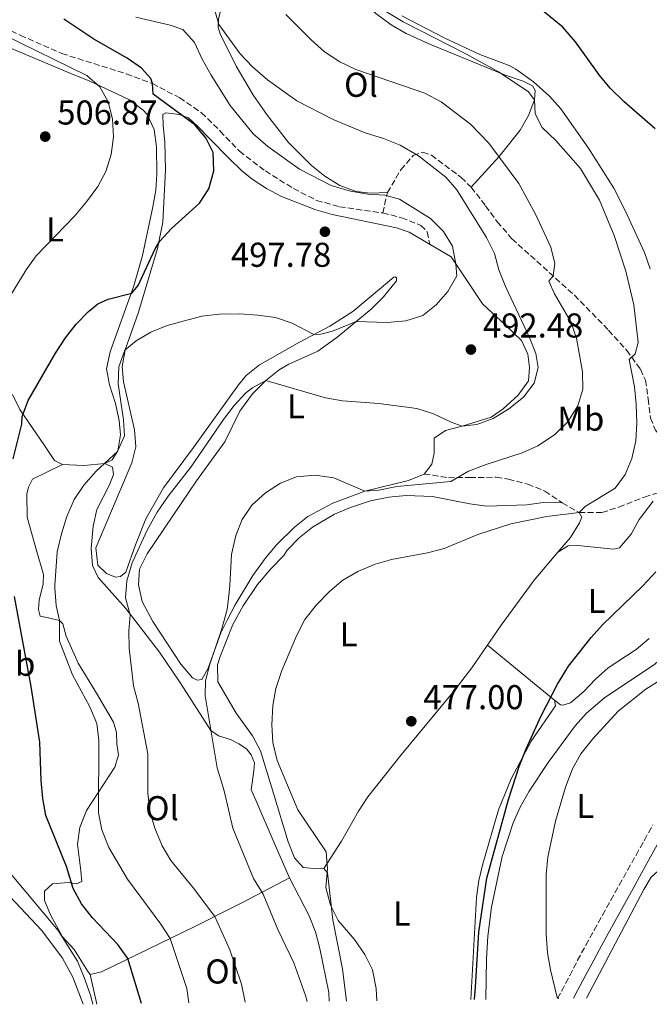
# Model space of a CAD drawing. Units: metres. Extents: x 583682 to 587126, y 4719684 to 4722039.
# Drawn here: x 586215 to 586398, y 4719715 to 4720001 of the extents above; entities that cross this region are included whole.
import ezdxf
from ezdxf.enums import TextEntityAlignment as Align

# ---------------------------------------------------------------- set-up
doc = ezdxf.new("R2010")
doc.units = ezdxf.units.M
doc.header["$MEASUREMENT"] = 0
doc.linetypes.add('DGN Style 3', pattern=[2.435890702152634, 1.739921930109024, -0.6959687720436097])
for name, color, linetype, lineweight in [('Camino', 7, 'DGN Style 3', 0), ('Cota de punto acotado terreno', 7, 'Continuous', 0), ('Curva de nivel directora', 30, 'Continuous', 30), ('Curva de nivel intermedia', 30, 'Continuous', 0), ('Etiqueta de uso rústico', 92, 'Continuous', 0), ('Línea de cambio de uso (parcela vista)', 92, 'Continuous', 0), ('Margen derecho', 7, 'Continuous', 0), ('Punto acotado terreno (símbolo)', 7, 'Continuous', 0), ('Senda', 7, 'DGN Style 3', 0)]:
    doc.layers.add(name, color=color, linetype=linetype, lineweight=lineweight)
doc.styles.add('Style-Arial', font='arial.ttf')

# ---------------------------------------------------------------- blocks, each defined once
blk = doc.blocks.new('5PATER')
at = {"layer": 'Punto acotado terreno (símbolo)', "linetype": 'Continuous', "lineweight": 0}
h = blk.add_hatch(color=51, dxfattribs=at)
edge = h.paths.add_edge_path()
edge.add_ellipse((0, 0), major_axis=(-0.1095731443231308, -0.1110710700762829), ratio=0.9994222409660317, start_angle=0, end_angle=360)

msp = doc.modelspace()

# ---------------------------------------------------------------- linework, layer by layer
at = {"layer": 'Camino', "color": 7, "linetype": 'DGN Style 3', "lineweight": 0}
msp.add_polyline3d([(586371.140000001, 4719716.540000001, 469.8000000000029), (586372.3799999993, 4719718.790000002, 469.6100000000006), (586374.7100000004, 4719723.2, 469.2599999999947), (586377.0100000005, 4719727.630000002, 468.9799999999959), (586379.3799999976, 4719732.030000002, 468.7400000000054), (586381.8000000005, 4719736.4, 468.5200000000041), (586384.2300000001, 4719740.770000001, 468.3099999999977), (586386.670000001, 4719745.140000001, 468.1100000000007), (586389.1000000006, 4719749.500000001, 467.929999999993), (586391.5399999992, 4719753.859999999, 467.770000000004), (586393.98, 4719758.220000001, 467.6300000000046), (586396.4099999998, 4719762.590000001, 467.5200000000041), (586398.8500000006, 4719766.960000004, 467.4299999999931)], dxfattribs=at)
at = {"layer": 'Curva de nivel directora', "color": 30, "linetype": 'Continuous', "lineweight": 30, "flags": 128}
for points, elevation in [([(586399.5399999989, 4719969.220000002), (586390.490000001, 4719977.050000002), (586386.4499999997, 4719981.07), (586383.269999999, 4719984.930000001), (586376.4200000004, 4719994.570000002), (586372.6699999998, 4719998.82), (586364.8199999998, 4720005.190000001)], 475), ([(586212.9999999997, 4719873.390000001), (586215.4999999986, 4719883.42), (586215.6100000005, 4719885.660000003), (586217.3600000005, 4719890.34), (586225.2599999995, 4719904.050000001), (586228.1699999998, 4719908.520000001), (586231.2299999997, 4719912.480000001), (586234.8899999987, 4719916.17), (586237.5499999986, 4719918.350000001), (586240.5500000005, 4719919.710000004), (586247.4300000004, 4719921.470000002), (586249.3100000002, 4719923.750000002), (586254.2299999997, 4719934.34), (586255.6, 4719936.61), (586258.9500000004, 4719940.33), (586267.1200000001, 4719947.630000002), (586269.8400000003, 4719951.820000002), (586271.2799999998, 4719957.030000002), (586271.0499999995, 4719962.330000001), (586268.9899999987, 4719966.650000001), (586265.7199999986, 4719970.430000001), (586253.6399999997, 4719979.330000001), (586253.4199999984, 4719982.380000004), (586252.9899999994, 4719983.830000001), (586250.2199999999, 4719986.870000001), (586246.1299999994, 4719989.760000001), (586236.44, 4719995.270000001), (586227.6699999992, 4720001.130000001)], 500.0000000000003), ([(586347.03, 4719716.250000001), (586347.3600000008, 4719719.82), (586348.3199999997, 4719735.790000001), (586350.650000001, 4719751.510000001), (586356.9000000006, 4719774.380000001), (586360.0399999988, 4719783.910000003), (586362.0399999992, 4719789.050000001), (586366.4400000003, 4719798.670000001), (586371.1399999987, 4719807.900000002), (586374.3099999982, 4719813.100000001), (586380.8999999998, 4719821.42), (586384.2399999991, 4719825.130000001), (586396.0000000006, 4719836.420000001), (586399.749999999, 4719840.52)], 475), ([(586250.2699999991, 4719715.060000001), (586246.2900000004, 4719728.160000003), (586243.3400000001, 4719732.220000001), (586235.9799999995, 4719739.970000001), (586232.7899999999, 4719744.070000002), (586230.4099999995, 4719748.470000001), (586228.4699999993, 4719754.860000002), (586222.4999999992, 4719769.75), (586221.5999999985, 4719774.670000002), (586221.0799999998, 4719779.930000001), (586220.6699999986, 4719791.050000001), (586218.1699999997, 4719807.230000001), (586213.3599999995, 4719833.350000001)], 500.0000000000003)]:
    msp.add_lwpolyline(points, dxfattribs=dict(at, elevation=elevation))
at = {"layer": 'Curva de nivel intermedia', "color": 30, "linetype": 'Continuous', "lineweight": 0, "flags": 128}
for points, elevation in [([(586318.6500000021, 4719715.899999999), (586318.48, 4719719.429999999), (586317.3899999993, 4719724.829999999), (586315.2100000001, 4719729.349999999), (586312.1700000003, 4719733.73), (586307.3800000001, 4719739.17), (586305.2000000009, 4719743.660000001), (586303.8399999996, 4719748.84), (586304.3499999993, 4719754.189999999), (586303.8799999999, 4719759.170000001), (586295.7000000014, 4719771.319999998), (586289.72, 4719785.720000001), (586288.4500000004, 4719790.930000001), (586288.1300000007, 4719796.029999998), (586288.4100000003, 4719801.689999999), (586289.2900000009, 4719806.61), (586291.0200000008, 4719811.869999999), (586295.3300000003, 4719821.92), (586297.7500000009, 4719826.680000001), (586301.1100000005, 4719830.96), (586304.8800000012, 4719834.850000001), (586306.8983845613, 4719836.559875003), (586308.7400000015, 4719838.119999999), (586313.0799999998, 4719840.609999999), (586318.1200000001, 4719842.76), (586322.9200000013, 4719844.15), (586333.3399999995, 4719846.019999999), (586338.1699999997, 4719847.310000001), (586348.0300000013, 4719851.340000001), (586357.6400000004, 4719854.439999999), (586368.0499999997, 4719856.619999997), (586377.4800000021, 4719857.76), (586379.1699999997, 4719859.49), (586387.9000000003, 4719864.820000002), (586390.8399999996, 4719868.779999999), (586392.7300000006, 4719873.410000001), (586393.8800000016, 4719878.619999998), (586394.2100000002, 4719883.730000001), (586394.0600000004, 4719889.279999998), (586393.5399999997, 4719894.249999999), (586391.9900000007, 4719902.180000001), (586393.7200000007, 4719903.859999998), (586394.5900000002, 4719907.180000001), (586393.3000000005, 4719918.119999999), (586391.0600000009, 4719927.9), (586387.6100000021, 4719938.279999998), (586383.3800000007, 4719948.570000002), (586377.870000001, 4719957.749999999), (586370.6400000004, 4719965.819999999), (586366.74, 4719969.630000001), (586364.6499999999, 4719973.640000001), (586364.5100000014, 4719977.669999998), (586362.6500000017, 4719980.099999998), (586354.0000000015, 4719985.810000001), (586344.7300000022, 4719990.960000001), (586326.320000001, 4720000.369999999), (586316.9300000012, 4720006.009999998)], 480), ([(586280.3600000013, 4719715.430000001), (586279.3399999997, 4719720.67), (586275.9199999999, 4719730.71), (586271.5200000011, 4719740.34), (586265.3299999996, 4719748.58), (586258.7900000018, 4719756.619999998), (586256.2300000002, 4719760.909999999), (586254.1400000004, 4719765.99), (586252.6300000016, 4719770.970000001), (586252.1199999999, 4719776.17), (586252.0800000017, 4719787.600000001), (586249.29, 4719802.399999999), (586247.930000001, 4719807.439999999), (586246.6400000014, 4719818.3), (586246.5300000019, 4719823.369999999), (586246.9400000009, 4719828.01), (586245.6199999999, 4719832.939999999), (586245.8884075659, 4719836.559875003), (586245.990000001, 4719837.930000001), (586247.550000001, 4719843.15), (586251.9299999997, 4719852.61), (586254.8400000001, 4719857.890000001), (586257.9700000016, 4719862.519999999), (586264.5899999999, 4719870.95), (586274.0400000003, 4719884.75), (586277.1400000004, 4719888.859999998), (586280.5500000012, 4719892.52), (586282.5300000017, 4719894.01), (586286.4299999998, 4719896.16), (586303.7500000002, 4719891.100000001), (586308.6699999998, 4719890.239999999), (586319.2700000014, 4719889.430000001), (586330.2999999997, 4719887.970000001), (586335.0700000018, 4719886.46), (586340.2500000007, 4719884.01), (586343.4800000006, 4719882.850000001), (586347.7499999999, 4719883.289999999), (586352.4300000002, 4719885.060000001), (586357.0500000003, 4719887.890000001), (586361.2999999993, 4719891.319999999), (586364.3600000016, 4719895.359999998), (586365.5599999997, 4719899.899999999), (586364.8400000001, 4719903.930000001), (586363.0400000006, 4719908.599999999), (586356.0600000002, 4719923.439999999), (586354.0700000008, 4719928.230000001), (586352.8100000002, 4719933.07), (586350.4900000001, 4719937.690000001), (586341.9100000014, 4719951.480000001), (586338.7199999996, 4719955.180000001), (586330.7199999999, 4719961.449999998), (586325.4699999995, 4719964.55), (586320.6200000013, 4719966.449999998), (586315.2600000014, 4719968.09), (586305.9299999995, 4719971.970000001), (586295.3700000005, 4719977.409999999), (586286.9000000014, 4719983.5), (586282.5499999995, 4719987.239999999), (586278.9300000007, 4719991.06), (586272.7400000015, 4719999.529999998), (586271.3400000001, 4720004.34)], 490.0000000000001), ([(586264.030000001, 4719715.23), (586263.4499999998, 4719719.480000001), (586258.5400000014, 4719733.96), (586255.8600000015, 4719738.17), (586246.200000001, 4719751.249999999), (586240.8099999997, 4719760.42), (586238.74, 4719765.57), (586237.8000000012, 4719770.489999999), (586237.8900000006, 4719791.529999999), (586237.2500000013, 4719796.489999999), (586235.2400000019, 4719801.34), (586230.2500000007, 4719810.59), (586226.3900000006, 4719820.41), (586226.440000002, 4719826.389999999), (586225.4400000006, 4719830.73), (586225.0600000006, 4719835.789999999), (586225.1112274247, 4719836.559875003), (586225.7600000004, 4719846.309999999), (586226.9600000005, 4719851.52), (586228.5900000001, 4719856.58), (586230.6500000008, 4719861.570000002), (586233.4600000004, 4719865.699999999), (586237.0700000003, 4719869.77), (586243.2800000019, 4719875.439999998), (586245.3499999995, 4719880.029999999), (586245.060000001, 4719884.679999998), (586243.5000000009, 4719895.140000002), (586243.6500000006, 4719900.13), (586245.440000001, 4719904.92), (586248.7100000011, 4719907.630000001), (586253.0099999993, 4719910.199999999), (586257.7600000014, 4719912.06), (586267.7500000005, 4719914.789999999), (586272.9500000017, 4719915.359999998), (586278.7699999998, 4719915.499999999), (586284.0400000004, 4719915.140000001), (586289.1700000003, 4719914.38), (586294.0000000005, 4719912.759999999), (586300.3600000016, 4719909.470000001), (586302.4000000001, 4719909.550000002), (586305.7999999998, 4719910.45), (586312.6600000019, 4719913.239999999), (586321.6600000008, 4719912.96), (586327.1200000013, 4719913.470000001), (586332.0400000009, 4719915.029999999), (586335.9000000011, 4719918.060000001), (586339.2400000005, 4719921.939999999), (586341.9299999994, 4719926.51), (586341.6200000008, 4719929.970000001), (586340.6100000006, 4719935.140000001), (586338.0700000013, 4719939.440000001), (586334.2000000001, 4719943.230000001), (586325.2300000003, 4719948.81), (586320.9900000001, 4719950.010000001), (586316.0000000012, 4719950.29), (586311.0200000012, 4719951.119999999), (586305.410000001, 4719952.750000001), (586296.1799999997, 4719957.569999999), (586287.0100000009, 4719964.15), (586282.6900000003, 4719967.829999999), (586275.9900000015, 4719976.019999999), (586270.4600000016, 4719984.819999998), (586267.8399999997, 4719989.49), (586265.6200000002, 4719994.350000001), (586262.3099999999, 4719998.109999999), (586258.5999999995, 4719999.350000001), (586248.6399999995, 4720001.659999998)], 495), ([(586298.3700000001, 4719715.649999999), (586297.8800000006, 4719717.42), (586294.53, 4719726.890000001), (586289.8300000017, 4719736.579999999), (586285.5900000016, 4719746.869999998), (586282.7999999998, 4719751.37), (586276.8400000008, 4719765.99), (586274.2800000015, 4719776.849999999), (586272.2499999999, 4719783.569999999), (586268.7300000016, 4719804.470000001), (586268.8700000002, 4719808.84), (586270.0700000006, 4719813.689999999), (586273.5199999993, 4719823.710000002), (586275.16, 4719829.529999999), (586275.7800000014, 4719834.489999999), (586275.9016472667, 4719836.559875003), (586276.4299999997, 4719845.550000002), (586277.65, 4719851.039999999), (586279.5200000008, 4719855.750000001), (586282.3500000006, 4719859.869999997), (586286.2700000011, 4719863.439999999), (586290.6900000002, 4719866.289999999), (586295.3300000003, 4719868.149999999), (586300.7100000003, 4719868.609999999), (586306.1200000017, 4719867.87), (586315.2100000001, 4719863.949999999), (586319.2100000009, 4719864.269999999), (586324.5000000016, 4719865.289999999), (586340.1100000021, 4719866.800000002), (586345.270000001, 4719869.74), (586350.4200000007, 4719871.73), (586360.9200000018, 4719875.140000001), (586365.4800000014, 4719877.159999999), (586370.2400000001, 4719880.289999999), (586374.1699999997, 4719884.140000001), (586377.0900000009, 4719888.8), (586378.5199999993, 4719893.599999999), (586378.3899999995, 4719898.659999999), (586376.6399999994, 4719908.4), (586375.0500000003, 4719913.15), (586370.2400000001, 4719921.319999999), (586368.6100000007, 4719925.01), (586369.9200000005, 4719926.489999999), (586370.3899999999, 4719930.119999999), (586369.2300000021, 4719934.890000001), (586364.7400000016, 4719944.46), (586359.8800000001, 4719953.399999999), (586351.1800000007, 4719965.130000002), (586345.880000001, 4719970.640000001), (586337.3899999997, 4719977.080000001), (586332.6399999999, 4719979.59), (586312.5600000012, 4719986.470000001), (586307.8700000019, 4719988.730000001), (586303.4500000007, 4719991.660000001), (586299.5200000012, 4719995.159999998), (586292.2100000001, 4720002.510000001)], 485.0000000000001), ([(586211.130000001, 4719919.08), (586216.7500000002, 4719928.3), (586219.6900000017, 4719932.350000001), (586230.9200000013, 4719943.98), (586234.2899999997, 4719948.019999999), (586237.5599999998, 4719952.46), (586239.9200000003, 4719956.869999998), (586241.4300000012, 4719961.77), (586242.1100000006, 4719966.890000001), (586241.790000001, 4719972.149999999), (586240.5800000017, 4719977.060000001), (586238.1500000021, 4719981.430000001), (586234.3400000011, 4719984.73), (586210.2400000015, 4719996.52)], 505), ([(586371.5099999997, 4719716.55), (586371.1000000007, 4719716.829999999), (586369.0800000001, 4719724.850000001), (586368.2799999999, 4719729.779999998), (586367.8500000007, 4719735.359999999), (586367.8300000007, 4719752.609999998), (586368.3600000005, 4719757.579999999), (586370.5700000009, 4719768.109999999), (586373.5000000013, 4719777.949999998), (586375.5500000009, 4719783.269999998), (586377.9800000006, 4719787.640000001), (586381.4299999995, 4719792.039999999), (586388.8300000001, 4719800.019999999), (586396.8299999998, 4719806.429999999), (586410.1500000015, 4719814.88)], 470), ([(586236.1400000005, 4719714.880000001), (586235.4699999999, 4719717.539999999), (586233.6399999993, 4719722.65), (586231.6100000021, 4719727.42), (586226.0799999998, 4719736.289999999), (586212.1700000004, 4719752.850000001)], 505)]:
    msp.add_lwpolyline(points, dxfattribs=dict(at, elevation=elevation))
at = {"layer": 'Línea de cambio de uso (parcela vista)', "color": 92, "linetype": 'Continuous', "lineweight": 0, "extrusion": (0.0957092616097446, -0.452912335540035, 0.886402929574236), "elevation": -2081140.532572515, "flags": 128}
msp.add_lwpolyline([(1549423.50126493, 3986102.039781684), (1549417.403920123, 3986102.882269852), (1549411.382409073, 3986104.675257491)], dxfattribs=at)
at = {"layer": 'Línea de cambio de uso (parcela vista)', "color": 92, "linetype": 'Continuous', "lineweight": 0, "extrusion": (-0.009610098514274497, 0.04322028598612362, 0.9990193456013872), "elevation": 198856.9960093072, "flags": 128}
msp.add_lwpolyline([(-1596679.328730522, -4475539.532733737), (-1596679.328730522, -4475548.341155843)], dxfattribs=at)
at = {"layer": 'Línea de cambio de uso (parcela vista)', "color": 92, "linetype": 'Continuous', "lineweight": 0}
for points in [[(586288.3816999998, 4720027.738500001, 482.7097000000067), (586296.2400000002, 4720020.970000001, 481.5299999999989), (586311.0099999999, 4720009.51, 480.820000000007), (586318.3700000001, 4720002.75, 481.1600000000035), (586322.8099999996, 4719999.49, 481.2799999999989), (586327.1299999999, 4719996.960000001, 481.3000000000029), (586333.5999999996, 4719994.050000001, 481.0200000000041), (586355.75, 4719984.949999999, 480.0399999999936), (586361.2100000001, 4719983.140000001, 479.8399999999965), (586363.8700000001, 4719981.74, 479.6000000000058), (586364.6500000004, 4719980.380000001, 479.6000000000058), (586364.5099999999, 4719977.67, 480), (586362.75, 4719973.100000001, 481.1699999999983), (586360.3399999999, 4719968.890000001, 482.3899999999995), (586354.2400000002, 4719961.180000001, 484.9400000000023), (586346.0899999999, 4719952.27, 488.2299999999959)], [(586321.7199999997, 4719950.74, 494.4799999999959), (586316.8099999996, 4719950.51, 494.6000000000058), (586312.5999999996, 4719951.01, 494.6399999999995), (586307.9199999999, 4719952.77, 494.4100000000035), (586303.54, 4719955.51, 494.1699999999983), (586299.6299999999, 4719958.57, 493.9400000000023), (586293, 4719965.300000001, 493.1399999999995), (586286.8499999996, 4719973.140000001, 492.3099999999977), (586282.8499999996, 4719978.92, 491.7299999999959), (586277.7999999998, 4719987.5, 490.9600000000065), (586273.1500000004, 4719996.810000001, 490.0399999999936), (586272.5599999996, 4719998.74, 489.8399999999965), (586272.6699999999, 4720001.180000001, 489.6900000000023), (586274.0099999999, 4720006.51, 489.1600000000035)], [(586398.0999999996, 4719928.57, 477.1900000000023), (586396.4199999999, 4719933.27, 477.4499999999971), (586390.8399999999, 4719945.51, 477.6900000000023), (586387.5099999999, 4719951.970000001, 477.6600000000035), (586380.1399999997, 4719963.680000001, 477.5500000000029), (586372.1600000003, 4719975.029999999, 477.3899999999995), (586368.7999999998, 4719978.730000001, 477.3999999999942), (586364.2100000001, 4719982.9, 477.5500000000029), (586359.0300000003, 4719986.630000001, 477.6900000000023), (586357.1200000001, 4719987.640000001, 477.7400000000052), (586348.5599999996, 4719990.84, 478.3699999999953), (586338.2400000002, 4719995.689999999, 479.0399999999936), (586325.9199999999, 4720002.109999999, 478.8800000000047)], [(586205.7400000002, 4719995.4, 507.25), (586230.3700000001, 4719985.039999999, 505.3999999999942), (586235.0800000001, 4719983.17, 504.7299999999959), (586246.79, 4719977.680000001, 504.1399999999995), (586250.7599999999, 4719974.699999999, 504.1000000000058), (586251.8700000001, 4719973.430000001, 504.070000000007), (586253.9299999997, 4719969.029999999, 503.8300000000018), (586254.5999999996, 4719964.060000001, 503.6699999999983), (586254.7300000004, 4719956.100000001, 503.6399999999995), (586254.3799999999, 4719951.470000001, 503.5200000000041), (586253.5599999996, 4719946.560000001, 502.9799999999959), (586250.5899999999, 4719932.49, 501.320000000007), (586248.0700000003, 4719923.630000001, 500.1600000000035), (586241.1100000005, 4719904.42, 497.4199999999983), (586240.0700000003, 4719899.51, 496.9199999999983), (586240.9600000001, 4719894.83, 496.7599999999948), (586242.6900000004, 4719889.4, 496.25), (586243.7300000004, 4719884.49, 495.7400000000052), (586244.1699999999, 4719880.32, 495.3800000000047), (586243.3700000001, 4719875.699999999, 495.4199999999983), (586241.7699999996, 4719873.109999999, 495.4199999999983), (586239.6399999997, 4719871.970000001, 495.4199999999983)], [(586266.4600000001, 4719809, 485.429999999993), (586265.0700000003, 4719809.76, 485.4700000000012), (586261.7199999997, 4719813.680000001, 485.8800000000047), (586253.54, 4719826.08, 487.070000000007), (586250.4100000003, 4719831.890000001, 487.5099999999948), (586249.3899999997, 4719836.789999999, 487.7200000000012), (586249.7000000002, 4719841.26, 487.8699999999953), (586251.9199999999, 4719845.77, 487.5), (586261.7699999996, 4719860.42, 486.8800000000047), (586266.2199999997, 4719867, 486.9199999999983), (586272.1399999997, 4719875.060000001, 487.1900000000023), (586274.4699999997, 4719878.26, 487.5099999999948), (586278.79, 4719887.180000001, 488.7400000000052), (586282.4699999997, 4719892.230000001, 489.4400000000023), (586286.4299999997, 4719896.16, 490.070000000007), (586290.3099999996, 4719899.180000001, 491.0299999999989), (586293.0899999999, 4719900.9, 491.679999999993), (586301.4600000001, 4719904.689999999, 492.8600000000006), (586307.0700000003, 4719908.58, 493.9600000000065), (586317.04, 4719916.890000001, 495.4499999999971), (586320.5700000003, 4719920.390000001, 496.0200000000041), (586324.3300000001, 4719925.060000001, 496.7100000000065), (586324.3899999997, 4719925.930000001, 496.8300000000018), (586324.1100000005, 4719926.24, 496.8999999999942), (586323.5599999996, 4719926.109999999, 496.8600000000006), (586311.6299999999, 4719916.189999999, 496.2400000000052), (586304.9600000001, 4719911.880000001, 495.8000000000029), (586296.2100000001, 4719907.289999999, 494.9799999999959), (586287.6699999999, 4719902.449999999, 493.0599999999977), (586284.5800000001, 4719900.66, 492.7100000000065), (586280.7000000002, 4719897.560000001, 491.9799999999959), (586278.4100000003, 4719894.869999999, 491.570000000007), (586265.3600000005, 4719876.680000001, 490.6699999999983), (586256.6399999997, 4719864.9, 491.1100000000006), (586251.5300000003, 4719855.91, 491.0200000000041), (586248.4699999997, 4719848.380000001, 490.5899999999965), (586245.6900000004, 4719840.380000001, 490.6300000000047), (586244.1799999997, 4719839.130000001, 490.6300000000047), (586242.6900000004, 4719838.980000001, 490.8999999999942), (586240.1100000005, 4719840.029999999, 491.3300000000018), (586237.5499999998, 4719842.49, 491.3000000000029), (586236.9900000002, 4719847.460000001, 491.7599999999948), (586247.4900000002, 4719872.17, 491.8500000000058), (586248.6100000005, 4719876.83, 492.320000000007), (586248.2400000002, 4719881.789999999, 492.8600000000006), (586245.0700000003, 4719895.77, 494.179999999993), (586244.6600000003, 4719900.17, 494.6000000000058), (586245.5499999998, 4719905.050000001, 495.2200000000012), (586249.3899999997, 4719915.99, 496.6399999999995), (586254.9400000004, 4719934.439999999, 499.6499999999942), (586256.4299999997, 4719942.140000001, 500.6300000000047), (586257.2400000002, 4719957.350000001, 502.570000000007), (586257.0700000003, 4719965.359999999, 502.4499999999971), (586256.5599999996, 4719970.34, 502.0800000000018), (586256.4699999997, 4719973.449999999, 501.6300000000047), (586257.3300000001, 4719973.9, 501.0399999999936), (586261.2300000004, 4719973.430000001, 500.6100000000006), (586263.9199999999, 4719972.460000001, 500.0200000000041), (586266.6100000005, 4719969.970000001, 499.3099999999977), (586270.0999999996, 4719966.380000001, 499.0399999999936), (586275.7300000004, 4719960.609999999, 499.1900000000023), (586279.3200000003, 4719957.189999999, 498.6199999999953), (586282.3799999999, 4719954.66, 498.2899999999936), (586286.54, 4719951.869999999, 498.2100000000065), (586290.9900000002, 4719949.58, 498.1399999999995), (586300.8899999997, 4719945.75, 497.9499999999971), (586305.6699999999, 4719944.34, 497.8399999999965), (586324.3799999999, 4719940.49, 497.2700000000041), (586328.0199999996, 4719939.27, 496.9499999999971), (586340.2300000004, 4719932.060000001, 495.1499999999942), (586349.3300000001, 4719918.380000001, 492.6300000000047), (586355.9800000004, 4719912.310000001, 492.1999999999971), (586360.6699999999, 4719907.74, 490.8999999999942), (586362.4900000002, 4719903.810000001, 490.8999999999942), (586363.04, 4719899.930000001, 490.7100000000065), (586362.6900000004, 4719896.07, 490.7100000000065), (586359.7100000001, 4719891.880000001, 490.7100000000065), (586355.4000000004, 4719887.859999999, 490.7100000000065), (586351.8700000001, 4719885.42, 490.7100000000065), (586343.4800000004, 4719882.850000001, 490.5500000000029), (586338.6399999997, 4719881.59, 489.2799999999989), (586335.3399999999, 4719879.380000001, 488.0800000000018), (586335.2699999996, 4719875.050000001, 487.5299999999989), (586334.5899999999, 4719871.810000001, 486.5800000000018), (586332.4400000004, 4719868.949999999, 486.1399999999995), (586327.8200000003, 4719867.029999999, 485.9199999999983), (586315.2100000001, 4719863.949999999, 485.0399999999936), (586305.8399999999, 4719860.51, 484.8699999999953), (586298.6299999999, 4719856.58, 484.5399999999936), (586294.7000000002, 4719853.5, 484.25), (586289.7199999997, 4719848.57, 484.070000000007), (586286.4800000004, 4719844.789999999, 484.0399999999936), (586282.6399999997, 4719839.49, 484.1300000000047), (586277.4299999997, 4719830.91, 484.4400000000023), (586275.1100000005, 4719826.5, 484.6100000000006), (586273.3600000005, 4719822.779999999, 484.7599999999948), (586269.6100000005, 4719812.560000001, 485.2700000000041), (586267.8300000001, 4719809.26, 485.0399999999936), (586266.4600000001, 4719809, 485.429999999993)], [(586227.2999999998, 4719871.75, 496.6399999999995), (586224.9600000001, 4719872.91, 497.1100000000006), (586222.1100000005, 4719877.220000001, 497.8600000000006), (586214.9400000004, 4719887.720000001, 500.5299999999989), (586212.75, 4719892.060000001, 501.6900000000023)], [(586235.3300000001, 4719723.49, 503.4700000000012), (586234.5700000003, 4719724.529999999, 504.0200000000041), (586230.7000000002, 4719730.74, 503.8600000000006), (586227.3200000003, 4719734.480000001, 503.9400000000023), (586223.8399999999, 4719740.890000001, 503.7799999999989), (586222.0300000003, 4719745.060000001, 503.2299999999959), (586222.0499999998, 4719747.689999999, 503.070000000007), (586224.4000000004, 4719749.83, 501.7799999999989), (586229.04, 4719750.26, 499.9499999999971), (586231.4000000004, 4719749.82, 499.0299999999989), (586232.8799999999, 4719750.560000001, 498.3600000000006), (586232.6500000004, 4719753.66, 497.6100000000006), (586231.6200000001, 4719761.380000001, 497.3399999999965), (586232.3399999999, 4719766.25, 496.4600000000065), (586234.25, 4719771.140000001, 496.1000000000058), (586242.5499999998, 4719783.77, 493.2899999999936), (586243.54, 4719787.289999999, 492.5800000000018), (586243.0700000003, 4719790.58, 492.4600000000065), (586243, 4719793.880000001, 491.679999999993), (586242.1100000005, 4719796.850000001, 491.8399999999965), (586237.1399999997, 4719805.27, 492.5800000000018), (586231.8499999996, 4719813.970000001, 493.7599999999948), (586228.3799999999, 4719821.789999999, 494.0399999999936), (586227.4000000004, 4719825.430000001, 494.7799999999989), (586226.4400000004, 4719826.390000001, 494.9400000000023), (586223.2000000002, 4719827.109999999, 495.9600000000065), (586220.8300000001, 4719827.65, 497.7700000000041), (586220.3200000003, 4719829.600000001, 498.0399999999936), (586220.5, 4719832.24, 497.179999999993), (586221.6600000003, 4719837, 496), (586221.75, 4719839.77, 496.1199999999953), (586219.7599999999, 4719846.680000001, 496.429999999993), (586217.04, 4719856.41, 497.4100000000035), (586216.9000000004, 4719863.050000001, 497.6100000000006), (586217.3700000001, 4719865.109999999, 498.0800000000018), (586218.6100000005, 4719867.449999999, 497.5299999999989), (586227.2999999998, 4719871.75, 496.6399999999995)], [(586239.6399999997, 4719871.970000001, 495.4199999999983), (586241.8200000003, 4719870.91, 494.4400000000023), (586242.1399999997, 4719868.84, 494.320000000007), (586240.9800000004, 4719865.83, 494.0899999999965), (586237.3200000003, 4719858.630000001, 493.929999999993), (586236.2300000004, 4719853.779999999, 493.4499999999971), (586235.6200000001, 4719847.34, 493.0899999999965), (586235.9800000004, 4719842.33, 492.7100000000065), (586237.6200000001, 4719838.91, 492.429999999993), (586245.7100000001, 4719829.880000001, 490.3500000000058), (586255.5300000003, 4719817.16, 488.6199999999953), (586261.5800000001, 4719808.130000001, 487.3699999999953), (586270.4000000004, 4719794.41, 484.8099999999977), (586272.6699999999, 4719792.880000001, 484.5399999999936), (586276.1100000005, 4719791.779999999, 483.7100000000065), (586278.54, 4719790.57, 483.5200000000041), (586280.8099999996, 4719789.09, 483.1199999999953), (586282.1399999997, 4719787.350000001, 483.1199999999953), (586283.1299999999, 4719785.050000001, 483.0399999999936), (586282.8700000001, 4719782.65, 482.8500000000058), (586282.1600000003, 4719777.17, 483.4799999999959), (586283.4400000004, 4719774.130000001, 484.3399999999965), (586288.7699999996, 4719761.82, 483.6699999999983), (586293.2599999999, 4719751.640000001, 484.0200000000041)], [(586233.2999999998, 4719714.850000001, 506.4100000000035), (586230.2999999998, 4719722.76, 506.4400000000023), (586227.3399999999, 4719728.279999999, 506.5399999999936), (586221.3099999996, 4719736.26, 506.75), (586211.9500000002, 4719746.16, 507.1300000000047), (586207.4900000002, 4719752.310000001, 507.1300000000047), (586204.7599999999, 4719756.930000001, 507.1300000000047), (586203.9800000004, 4719761.880000001, 507.1600000000035), (586204.3099999996, 4719767.789999999, 507.2400000000052), (586206.2400000002, 4719779.83, 507.320000000007), (586206.5199999996, 4719785.189999999, 507.320000000007), (586205.3300000001, 4719789.52, 507.2799999999989), (586199.1100000005, 4719803.029999999, 507.679999999993), (586196.5899999999, 4719812.33, 507.8300000000018), (586194.9800000004, 4719821.65, 508.2700000000041), (586193.5899999999, 4719826.449999999, 508.5500000000029), (586191.5899999999, 4719831.4, 508.8999999999942), (586183.3600000005, 4719847.220000001, 510.5800000000018), (586178.0800000001, 4719858.9, 510.6600000000035), (586177, 4719863.720000001, 511.4799999999959), (586176.7648999998, 4719866.736300001, 511.796199999997)], [(586303.2599999999, 4719754.32, 480.1999999999971), (586301.4199999999, 4719754.210000001, 480.3999999999942), (586297.2400000002, 4719754.630000001, 480.8300000000018), (586294.75, 4719757.41, 481.1900000000023), (586292.9000000004, 4719762.050000001, 480.9600000000065), (586288.7400000002, 4719775.83, 481.1499999999942), (586284.8099999996, 4719788.480000001, 480.6000000000058), (586282.4900000002, 4719792.850000001, 480.9700000000012), (586277.7400000002, 4719799.449999999, 481.7400000000052), (586272.4800000004, 4719808.539999999, 482.2899999999936), (586272.3700000001, 4719813.52, 482.3399999999965), (586273.1100000005, 4719815.939999999, 482.2899999999936), (586276.8099999996, 4719825.210000001, 481.9100000000035), (586279.8399999999, 4719830.66, 481.6100000000006), (586283.9500000002, 4719836.800000001, 481.2700000000041), (586287.8600000005, 4719841.4, 481.1100000000006), (586291.6299999999, 4719845.220000001, 480.9900000000052), (586292.5800000001, 4719846.810000001, 481.1100000000006), (586296.0599999996, 4719850.41, 481.3099999999977), (586299.9800000004, 4719853.51, 481.5200000000041), (586306.3899999997, 4719857.27, 481.8300000000018), (586310.9500000002, 4719859.26, 482.0399999999936), (586316.79, 4719861.119999999, 482.2200000000012), (586322.1600000003, 4719862.25, 482.3300000000018), (586327.1500000004, 4719862.74, 482.5800000000018), (586334.79, 4719862.449999999, 482.3099999999977), (586345.6299999999, 4719860.27, 481.7400000000052), (586350.5899999999, 4719859.600000001, 481.6000000000058), (586362.2599999999, 4719860.029999999, 481.0299999999989), (586367, 4719860.65, 481.0299999999989), (586372.5499999998, 4719860.529999999, 480.7200000000012)], [(586371.2098000003, 4719846.200099999, 478.5800000000018), (586374.2400000002, 4719848.039999999, 477.2899999999936), (586377.0700000003, 4719848.140000001, 476.8099999999977), (586387.3899999997, 4719847.060000001, 476.3800000000047), (586389.1900000004, 4719847.449999999, 476.3000000000029), (586392.5300000003, 4719851.449999999, 476.3000000000029), (586394.8799999999, 4719855.699999999, 476.3399999999965), (586398.9699999997, 4719861.01, 476.3399999999965)], [(586377.4800000004, 4719857.76, 479.8899999999995), (586378.2100000001, 4719856.4, 479.6600000000035), (586377.5800000001, 4719854.74, 479.5), (586374.9000000004, 4719850.539999999, 478.9799999999959), (586371.2098000003, 4719846.200099999, 478.585500000001)], [(586371.2098000003, 4719846.200099999, 478.585500000001), (586364.3300000001, 4719838.109999999, 477.8500000000058), (586354.75, 4719824.980000001, 477.5299999999989), (586346.2800000003, 4719812.59, 477.2400000000052), (586341.1100000005, 4719805.9, 477.1199999999953), (586325.75, 4719787.390000001, 477.5099999999948), (586316.0300000003, 4719775.15, 478.0800000000018), (586313.3200000003, 4719770.970000001, 478.25), (586308.3499999996, 4719762.289999999, 478.929999999993), (586303.2599999999, 4719754.32, 480.1999999999971)], [(586350.3700000001, 4719716.289999999, 473.3600000000006), (586350.5099999999, 4719728.08, 472.820000000007), (586350.9400000004, 4719734.630000001, 472.7299999999959), (586352.0099999999, 4719743.119999999, 472.7200000000012), (586355.1200000001, 4719757.779999999, 471.9900000000052), (586358.2400000002, 4719767.59, 471.4799999999959), (586360.2999999998, 4719772.17, 471.2400000000052), (586362.8899999997, 4719776.810000001, 471.070000000007), (586368.4299999997, 4719785.100000001, 471.0200000000041), (586376.2599999999, 4719795.730000001, 470.8000000000029), (586379.5999999996, 4719799.449999999, 470.7100000000065), (586384.7800000003, 4719803.869999999, 470.6100000000006), (586399.4500000002, 4719813.730000001, 470.6000000000058), (586403.1900000004, 4719817.060000001, 470.6699999999983), (586411.6399999997, 4719828.810000001, 470.8300000000018), (586417.9600000001, 4719836.859999999, 470.679999999993), (586421.5700000003, 4719840.32, 470.4900000000052), (586433.1200000001, 4719847.720000001, 469.8000000000029)], [(586397.8399999999, 4719821.140000001, 473.9799999999959), (586393.9800000004, 4719818, 474.429999999993), (586385.9100000003, 4719812.600000001, 474.6499999999942), (586382.2300000004, 4719809.359999999, 474.820000000007), (586378.8200000003, 4719805.76, 475.0299999999989), (586374.8899999997, 4719802.470000001, 475.1999999999971), (586372.7400000002, 4719801.789999999, 475.1999999999971), (586371.9900000002, 4719801.850000001, 475.2400000000052), (586370.2699999996, 4719803.220000001, 475.3500000000058)], [(586350.7999999998, 4719819.189999999, 477.3999999999942), (586360.0300000003, 4719811.609999999, 475.320000000007), (586363.8899999997, 4719808.470000001, 475.0399999999936), (586370.2699999996, 4719803.220000001, 475.3500000000058)], [(586370.2699999996, 4719803.220000001, 475.3500000000058), (586370.54, 4719801.609999999, 475.2799999999989), (586363.5099999999, 4719791.310000001, 475.2799999999989), (586357.6500000004, 4719780.390000001, 475.3300000000018), (586354.04, 4719771.369999999, 475.3699999999953), (586349.4199999999, 4719755.699999999, 475.4700000000012), (586348.2800000003, 4719750.83, 475.5899999999965), (586347.5700000003, 4719745.890000001, 475.6699999999983), (586346, 4719716.230000001, 475.6699999999983)], [(586309.8600000005, 4719715.789999999, 481.0299999999989), (586308.6699999999, 4719725.119999999, 480.9900000000052), (586305.8600000005, 4719739.439999999, 479.8099999999977), (586304.3499999996, 4719753.09, 480.1999999999971), (586303.2599999999, 4719754.32, 480.1999999999971)], [(586379.5999999996, 4719716.65, 468.3899999999995), (586396.2300000004, 4719748.230000001, 466.8800000000047), (586398.4199999999, 4719751.77, 466.7200000000012), (586402.3099999996, 4719755.390000001, 466.4400000000023), (586406.8099999996, 4719756.539999999, 466.2400000000052), (586411.6699999999, 4719755.5, 466.0299999999989), (586439.2400000002, 4719746.970000001, 464.9100000000035), (586458.2100000001, 4719741.710000001, 463.7700000000041), (586472.1100000005, 4719736.859999999, 462.75), (586487.5300000003, 4719730.82, 462.0800000000018), (586513.9600000001, 4719723.300000001, 460.5599999999977), (586519.6399999997, 4719721.039999999, 460.0399999999936), (586523.2699999996, 4719718.42, 459.8999999999942)], [(586293.2599999999, 4719751.640000001, 483.5800000000018), (586279.5800000001, 4719744.470000001, 486.4499999999971), (586275.3300000001, 4719742.26, 487.8300000000018), (586265.7699999996, 4719737.460000001, 492.1900000000023), (586238.5999999996, 4719724.300000001, 502.1000000000058), (586235.3300000001, 4719723.49, 503.4700000000012)], [(586293.2599999999, 4719751.640000001, 483.5800000000018), (586298.9900000002, 4719740.560000001, 484.0500000000029), (586300.8499999996, 4719735.930000001, 484.0800000000018), (586302.1200000001, 4719731.07, 483.9400000000023), (586304.6600000003, 4719718.26, 483.8999999999942), (586304.7599999999, 4719715.730000001, 483.9100000000035)]]:
    msp.add_polyline3d(points, dxfattribs=at)
at = {"layer": 'Margen derecho', "color": 7, "linetype": 'Continuous', "lineweight": 0}
msp.add_polyline3d([(586400.12, 4719761.16, 467.8699999999953), (586397.6999999994, 4719756.790000002, 467.929999999993), (586395.5500000013, 4719752.920000001, 467.9999999999999), (586393.1299999984, 4719748.540000002, 468.0899999999967), (586390.7100000001, 4719744.17, 468.2200000000012), (586388.3000000004, 4719739.790000002, 468.3699999999955), (586385.8999999977, 4719735.41, 468.529999999999), (586384.0500000013, 4719732.030000002, 468.6699999999984), (586381.6700000009, 4719727.640000002, 468.8800000000048), (586379.3099999983, 4719723.24, 469.1199999999953), (586376.9600000014, 4719718.83, 469.3999999999942), (586375.77, 4719716.600000001, 469.5500000000029)], dxfattribs=at)
at = {"layer": 'Senda', "color": 7, "linetype": 'DGN Style 3', "lineweight": 0}
for points in [[(586205.7499999988, 4720000.790000001, 504.8099999999977), (586215.0399999982, 4719996.430000001, 503.6699999999983), (586227.1299999983, 4719991.140000002, 503.0099999999947), (586245.8900000004, 4719985.210000002, 500.9199999999983), (586253.4200000007, 4719982.380000004, 500.1399999999994), (586261.36, 4719978.27, 499.1199999999953), (586267.6599999988, 4719973.92, 498.679999999993), (586273.1200000015, 4719968.609999999, 497.7400000000051), (586278.7099999995, 4719962.720000001, 497.3099999999978), (586286.2600000021, 4719957.02, 496.6399999999995), (586294.4200000005, 4719951.890000002, 496.6799999999931), (586301.1399999995, 4719948.45, 496.6799999999931), (586307.8200000004, 4719946.590000001, 496.6399999999995), (586320.3900000011, 4719944.810000001, 496.25)], [(586320.3900000011, 4719944.810000001, 496.25), (586321.7199999989, 4719950.740000002, 494.4799999999959), (586325.6299999983, 4719957.34, 491.8899999999995), (586329.1999999977, 4719961.460000001, 490.2700000000042), (586332.0399999986, 4719962.470000002, 489.9600000000065), (586334.4999999995, 4719961.58, 489.4100000000037), (586343.199999999, 4719955.12, 489.0599999999978), (586346.089999999, 4719952.270000001, 488.2299999999959), (586350.2600000021, 4719946.860000002, 488.270000000004), (586353.6599999996, 4719942.25, 487.6799999999931), (586357.9299999988, 4719937.310000002, 487.0899999999966), (586376.0799999984, 4719920.880000002, 483.9900000000054), (586386.0000000005, 4719910.710000001, 482.0599999999978), (586391.2699999987, 4719904.850000001, 480.4499999999972), (586395.2800000008, 4719899.390000001, 479.1199999999955), (586396.7199999981, 4719896.240000002, 479.1900000000024), (586397.5399999984, 4719890.790000001, 478.7200000000012), (586398.170000001, 4719885.220000002, 478.7200000000012), (586399.6200000015, 4719881.720000001, 478.4100000000035), (586402.2500000001, 4719878.430000001, 477.1499999999942), (586404.8799999988, 4719874.87, 476.679999999993), (586406.9400000018, 4719870.08, 475.7799999999989), (586408.4100000003, 4719865.630000004, 475.5399999999936)], [(586320.3900000011, 4719944.810000001, 496.25), (586325.8500000016, 4719943.430000001, 496.25), (586331.4400000018, 4719941.190000001, 496.25), (586333.3199999994, 4719939.310000001, 496.25), (586334.0300000003, 4719935.710000002, 496.0899999999965)], [(586332.440000001, 4719868.949999999, 486.1399999999995), (586339.4599999995, 4719867.880000001, 485.3899999999995), (586345.6599999998, 4719867.900000001, 484.2500000000001), (586353.3299999988, 4719868.02, 483.6199999999955), (586356.9099999995, 4719867.430000001, 482.4499999999971), (586362.4899999985, 4719866.01, 481.9700000000013), (586367.4799999996, 4719864.000000001, 481.2700000000042), (586372.5500000013, 4719860.529999999, 480.7200000000012), (586377.48, 4719857.76, 479.8899999999995), (586384.0799999981, 4719857.750000001, 479.300000000003), (586389, 4719859.34, 478.1600000000035), (586396.4400000009, 4719862.25, 476.9400000000023), (586402.1099999994, 4719863.980000001, 476.1199999999953), (586406.1000000014, 4719864.74, 475.8099999999978), (586408.4100000003, 4719865.630000004, 475.5399999999936)]]:
    msp.add_polyline3d(points, dxfattribs=at)

# ---------------------------------------------------------------- block references
at = {"layer": 'Punto acotado terreno (símbolo)', "color": 7, "linetype": 'Continuous', "lineweight": 0, "xscale": 10, "yscale": 10, "zscale": 10}
for p in [(586222.2699999989, 4719966.990000002, 506.8699999999959), (586303.5599999981, 4719939.350000001, 497.7799999999993), (586345.9899999984, 4719905.11, 492.4799999999959), (586328.6599999992, 4719797.100000001, 477.0000000000005)]:
    msp.add_blockref('5PATER', p, dxfattribs=at)

# ---------------------------------------------------------------- texts
at = {"layer": 'Cota de punto acotado terreno', "color": 7, "linetype": 'Continuous', "lineweight": 0, "style": 'Style-Arial'}
for s, p in [('506.87', (586225.7699999998, 4719970.489999999, 506.8699999999953)), ('497.78', (586276.249999999, 4719929.150000001, 497.7799999999989)), ('492.48', (586349.4899999991, 4719908.609999999, 492.4799999999959)), ('477.00', (586332.1599999998, 4719800.599999999, 477))]:
    msp.add_text(s, height=7.000000000000002, dxfattribs=at).set_placement(p)
at = {"layer": 'Etiqueta de uso rústico', "color": 92, "linetype": 'Continuous', "lineweight": 0, "style": 'Style-Arial'}
for s, p in [('Ol', (586314.0346334386, 4719982.050010002, 486.4600000000065)), ('L', (586225.0814203799, 4719940.030010001, 505.6199999999953)), ('L', (586295.1514203807, 4719888.640010002, 489.1300000000047)), ('Mb', (586377.9302462429, 4719885.040010001, 484.6199999999953)), ('L', (586382.5114203806, 4719832.06001, 475.7700000000041)), ('L', (586310.4714203806, 4719822.380010002, 479.179999999993)), ('Mb', (586212.5802462411, 4719813.81001, 501.8999999999942)), ('Ol', (586256.2146334366, 4719771.84001, 489.8399999999965)), ('L', (586379.2614203807, 4719772.50001, 469.4400000000023)), ('L', (586325.9014203801, 4719741.240010001, 478.3000000000029)), ('Ol', (586273.6846334368, 4719724.390010002, 492.2599999999948))]:
    msp.add_text(s, height=7.000000000000002, dxfattribs=at).set_placement(p, align=Align.MIDDLE_CENTER)

doc.saveas('drawing.dxf')
